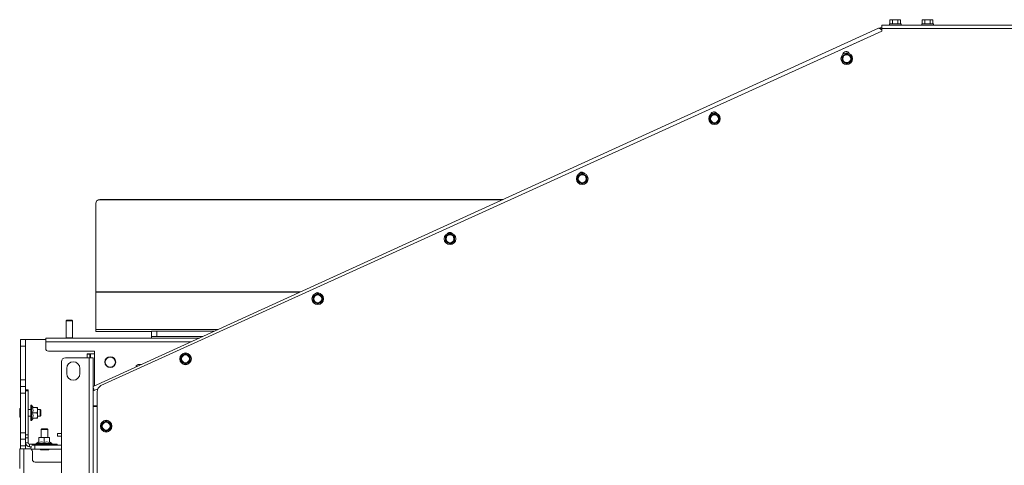
# Paper-space layout 'voor en achteraanzicht' of a CAD drawing. Units: millimetres. Extents: x 297 to 2852, y 92 to 4048.
# Drawn here: x 500 to 1245, y 1241 to 1579 of the extents above; entities that cross this region are included whole.
import ezdxf

# ---------------------------------------------------------------- set-up
doc = ezdxf.new("R2010")
doc.units = ezdxf.units.MM

psp = doc.layouts.new('voor en achteraanzicht')

# ---------------------------------------------------------------- linework, layer by layer
at = {"linetype": 'Continuous', "lineweight": 15, "ltscale": 14}
for p, q in [((1152.49, 1572.02), (1152.49, 1574.52)), ((1641.87, 1574.52), (1152.49, 1574.52)), ((1158.34, 1575.52), (1158.34, 1574.52)), ((1158.34, 1575.52), (1167.14, 1575.52)), ((1159.24, 1578.77), (1158.7, 1578.62)), ((1158.7, 1578.62), (1159.71, 1578.77)), ((1158.7, 1575.52), (1158.7, 1578.62)), ((1159.71, 1578.77), (1159.24, 1578.77)), ((1162.74, 1578.77), (1159.71, 1578.77)), ((1159.71, 1578.77), (1160.72, 1578.62)), ((1160.72, 1578.62), (1162.74, 1578.77)), ((1160.72, 1575.52), (1160.72, 1578.62)), ((1165.77, 1578.77), (1162.74, 1578.77)), ((1164.76, 1578.62), (1165.77, 1578.77)), ((1164.76, 1575.52), (1164.76, 1578.62)), ((1165.77, 1578.77), (1166.78, 1578.62)), ((1166.24, 1578.77), (1165.77, 1578.77)), ((1166.78, 1578.62), (1166.24, 1578.77)), ((1166.78, 1575.52), (1166.78, 1578.62)), ((1167.14, 1574.52), (1167.14, 1575.52)), ((1182.75, 1575.52), (1182.75, 1574.52)), ((1182.75, 1575.52), (1191.55, 1575.52)), ((1183.65, 1578.77), (1183.11, 1578.62)), ((1183.11, 1578.62), (1184.12, 1578.77)), ((1183.11, 1575.52), (1183.11, 1578.62)), ((1184.12, 1578.77), (1183.65, 1578.77)), ((1184.12, 1578.77), (1185.13, 1578.62)), ((1187.15, 1578.77), (1184.12, 1578.77)), ((1185.13, 1575.52), (1185.13, 1578.62)), ((1187.15, 1578.77), (1189.17, 1578.62)), ((1190.18, 1578.77), (1187.15, 1578.77)), ((1189.17, 1578.62), (1190.18, 1578.77)), ((1189.17, 1575.52), (1189.17, 1578.62)), ((1190.18, 1578.77), (1191.19, 1578.62)), ((1190.65, 1578.77), (1190.18, 1578.77)), ((1191.19, 1578.62), (1190.65, 1578.77)), ((1191.19, 1575.52), (1191.19, 1578.62)), ((1191.55, 1574.52), (1191.55, 1575.52)), ((1149.99, 1572.24), (555.18, 1300.73)), ((1152.49, 1570.02), (561.12, 1301.35)), ((1152.49, 1570.09), (1119.31, 1554.94)), ((1152.49, 1572.52), (1151.24, 1572.52)), ((1151.24, 1571.95), (1151.24, 1572.52)), ((1152.49, 1572.02), (1152.49, 1570.02)), ((1641.87, 1572.02), (1152.49, 1572.02)), ((1124.18, 1552.21), (1122.43, 1551.2)), ((1122.43, 1551.2), (1122.43, 1549.18)), ((1125.93, 1553.22), (1124.18, 1552.21)), ((1127.68, 1552.21), (1125.93, 1553.22)), ((1129.43, 1551.2), (1127.68, 1552.21)), ((1129.43, 1549.18), (1129.43, 1551.2)), ((1122.43, 1547.16), (1124.18, 1546.15)), ((1124.18, 1546.15), (1125.93, 1545.14)), ((1125.93, 1545.14), (1127.68, 1546.15)), ((1127.68, 1546.15), (1129.43, 1547.16)), ((1024.03, 1506.71), (1022.28, 1505.7)), ((1025.78, 1507.72), (1024.03, 1506.71)), ((1027.53, 1506.71), (1025.78, 1507.72)), ((1029.28, 1505.7), (1027.53, 1506.71)), ((1022.28, 1505.7), (1022.28, 1503.68)), ((1022.28, 1501.66), (1024.03, 1500.65)), ((1024.03, 1500.65), (1025.78, 1499.64)), ((1025.78, 1499.64), (1027.53, 1500.65)), ((1027.53, 1500.65), (1029.28, 1501.66)), ((1029.28, 1503.68), (1029.28, 1505.7)), ((974.08, 1491.95), (974.08, 1491.97)), ((974.08, 1491.97), (974.13, 1491.97)), ((925.63, 1462.22), (923.88, 1461.21)), ((927.38, 1461.21), (925.63, 1462.22)), ((923.88, 1461.21), (922.13, 1460.2)), ((922.13, 1460.2), (922.13, 1458.18)), ((922.13, 1456.16), (923.88, 1455.15)), ((923.88, 1455.15), (925.63, 1454.14)), ((925.63, 1454.14), (927.38, 1455.15)), ((929.13, 1460.2), (927.38, 1461.21)), ((927.38, 1455.15), (929.13, 1456.16)), ((929.13, 1458.18), (929.13, 1460.2)), ((557.18, 1439.34), (557.18, 1439.51)), ((557.18, 1372.35), (557.18, 1439.34)), ((560.18, 1442.47), (560.18, 1442.3)), ((560.18, 1442.47), (865.7, 1442.47)), ((560.18, 1442.3), (865.32, 1442.3)), ((823.73, 1415.71), (821.98, 1414.7)), ((821.98, 1414.7), (821.98, 1412.68)), ((821.98, 1410.66), (823.73, 1409.65)), ((825.48, 1416.72), (823.73, 1415.71)), ((823.73, 1409.65), (825.48, 1408.64)), ((827.23, 1415.71), (825.48, 1416.72)), ((825.48, 1408.64), (827.23, 1409.65)), ((828.98, 1414.7), (827.23, 1415.71)), ((827.23, 1409.65), (828.98, 1410.66)), ((828.98, 1412.68), (828.98, 1414.7)), ((557.18, 1372.24), (557.18, 1372.35)), ((557.18, 1372.35), (712.08, 1372.35)), ((557.18, 1343.9), (557.18, 1372.24)), ((557.18, 1372.24), (711.85, 1372.24)), ((723.58, 1370.22), (721.83, 1369.21)), ((721.83, 1369.21), (721.83, 1367.18)), ((721.83, 1365.16), (723.58, 1364.15)), ((725.33, 1371.23), (723.58, 1370.22)), ((727.08, 1370.22), (725.33, 1371.23)), ((728.83, 1369.21), (727.08, 1370.22)), ((727.08, 1364.15), (728.83, 1365.16)), ((728.83, 1367.18), (728.83, 1369.21)), ((723.58, 1364.15), (725.33, 1363.14)), ((725.33, 1363.14), (727.08, 1364.15)), ((535.18, 1350.97), (534.68, 1350.47)), ((534.68, 1350.47), (534.68, 1337.67)), ((534.68, 1350.47), (539.68, 1350.47)), ((535.18, 1350.97), (539.18, 1350.97)), ((539.68, 1350.47), (539.18, 1350.97)), ((539.68, 1337.67), (539.68, 1350.47)), ((665.18, 1350.97), (665.13, 1350.91)), ((665.18, 1350.97), (665.25, 1350.97)), ((557.18, 1342.3), (557.18, 1343.9)), ((557.18, 1343.9), (649.75, 1343.9)), ((557.18, 1342.3), (599.33, 1342.3)), ((599.33, 1338.72), (599.33, 1342.72)), ((599.33, 1342.72), (603.33, 1342.72)), ((603.33, 1342.72), (603.33, 1338.72)), ((603.33, 1342.72), (647.17, 1342.72)), ((504.08, 1336.22), (500.08, 1336.22)), ((500.08, 1336.22), (500.08, 1331.22)), ((504.08, 1331.22), (504.08, 1336.22)), ((504.08, 1336.22), (519.28, 1336.22)), ((519.28, 1337.47), (635.67, 1337.47)), ((519.28, 1334.47), (519.28, 1337.47)), ((534.68, 1337.67), (534.88, 1337.47)), ((534.68, 1337.67), (539.68, 1337.67)), ((539.48, 1337.47), (539.68, 1337.67)), ((603.33, 1338.72), (599.33, 1338.72)), ((599.33, 1338.72), (599.33, 1337.47)), ((603.33, 1338.72), (638.41, 1338.72)), ((500.08, 1331.22), (504.08, 1331.22)), ((500.08, 1305.72), (500.08, 1331.22)), ((504.08, 1305.72), (504.08, 1331.22)), ((519.28, 1329.47), (519.28, 1334.47)), ((519.28, 1334.47), (629.1, 1334.47)), ((521.28, 1327.47), (556.18, 1327.47)), ((556.18, 1325.47), (556.18, 1327.47)), ((534.18, 1322.47), (552.18, 1322.47)), ((550.78, 1325.47), (552.78, 1325.47)), ((550.78, 1325.32), (550.78, 1325.47)), ((552.78, 1325.32), (550.78, 1325.32)), ((550.78, 1325.32), (550.78, 1322.47)), ((552.18, 1022.47), (552.18, 1322.47)), ((552.18, 1322.47), (555.18, 1322.47)), ((552.78, 1325.47), (552.78, 1325.32)), ((553.18, 1325.47), (552.78, 1325.47)), ((552.78, 1325.32), (552.78, 1322.47)), ((552.78, 1323.47), (553.18, 1323.47)), ((553.18, 1325.47), (553.18, 1322.47)), ((553.18, 1325.47), (556.18, 1325.47)), ((555.18, 1022.47), (555.18, 1322.47)), ((556.18, 1325.47), (556.18, 1301.18)), ((623.43, 1324.72), (621.68, 1323.71)), ((621.68, 1323.71), (621.68, 1321.69)), ((625.18, 1325.73), (623.43, 1324.72)), ((626.93, 1324.72), (625.18, 1325.73)), ((628.68, 1323.71), (626.93, 1324.72)), ((628.68, 1321.69), (628.68, 1323.71)), ((531.18, 1025.47), (531.18, 1319.47)), ((535.18, 1310.47), (535.18, 1314.47)), ((545.18, 1314.47), (545.18, 1310.47)), ((591.86, 1317.47), (590.28, 1317.47)), ((621.68, 1319.67), (623.43, 1318.65)), ((623.43, 1318.65), (625.18, 1317.64)), ((625.18, 1317.64), (626.93, 1318.65)), ((626.93, 1318.65), (628.68, 1319.67)), ((504.08, 1305.72), (500.08, 1305.72)), ((500.08, 1305.72), (500.08, 1300.72)), ((504.08, 1300.72), (504.08, 1305.72)), ((500.08, 1300.72), (500.08, 1295.72)), ((504.08, 1300.72), (500.08, 1300.72)), ((504.08, 1295.72), (504.08, 1300.72)), ((506.08, 1298.07), (504.08, 1298.07)), ((506.08, 1297.32), (506.08, 1298.07)), ((555.18, 1299.28), (555.47, 1298.66)), ((555.18, 1297.81), (556.01, 1297.81)), ((555.69, 1298.76), (555.47, 1298.66)), ((555.47, 1298.65), (555.69, 1298.75)), ((555.47, 1298.66), (555.47, 1298.66)), ((555.47, 1298.66), (555.47, 1298.65)), ((555.68, 1297.97), (555.68, 1298.74)), ((555.68, 1297.97), (555.68, 1297.81)), ((555.8, 1297.81), (555.99, 1297.89)), ((558.72, 1299.04), (556.01, 1297.81)), ((500.08, 1295.72), (504.08, 1295.72)), ((500.08, 1295.72), (500.08, 1265.72)), ((504.08, 1297.32), (506.08, 1297.32)), ((504.08, 1295.72), (504.08, 1291.38)), ((504.08, 1291.38), (504.08, 1263.96)), ((506.08, 1297.32), (506.08, 1263.96)), ((558.18, 1296.8), (558.18, 849.02)), ((499.58, 1283.72), (499.58, 1277.72)), ((508.08, 1283.22), (506.08, 1283.22)), ((508.58, 1286.62), (508.08, 1286.62)), ((508.08, 1274.82), (508.08, 1286.62)), ((509.68, 1284.72), (508.58, 1286.62)), ((508.58, 1286.62), (508.58, 1274.82)), ((509.32, 1284.72), (512.86, 1284.72)), ((512.86, 1284.72), (513.08, 1282.72)), ((513.08, 1282.72), (512.86, 1280.72)), ((513.08, 1282.72), (513.08, 1284.72)), ((515.08, 1283.22), (513.08, 1283.22)), ((513.08, 1278.72), (513.08, 1282.72)), ((515.58, 1282.72), (515.08, 1283.22)), ((515.08, 1283.22), (515.08, 1278.22)), ((515.58, 1282.72), (515.58, 1278.72)), ((558.18, 1286), (555.18, 1286)), ((558.18, 1286), (555.18, 1286)), ((555.18, 1285.67), (558.18, 1285.67)), ((557.18, 1285.67), (557.18, 1286)), ((506.08, 1278.22), (508.08, 1278.22)), ((508.58, 1274.82), (509.68, 1276.72)), ((509.32, 1280.72), (512.86, 1280.72)), ((509.32, 1276.72), (512.86, 1276.72)), ((512.86, 1280.72), (513.08, 1278.72)), ((513.08, 1278.72), (512.86, 1276.72)), ((513.08, 1276.72), (513.08, 1278.72)), ((513.08, 1278.22), (515.08, 1278.22)), ((515.08, 1278.22), (515.58, 1278.72)), ((508.08, 1274.82), (508.58, 1274.82)), ((516.45, 1268.65), (515.95, 1268.15)), ((515.95, 1268.15), (520.95, 1268.17)), ((515.95, 1268.15), (515.97, 1262.07)), ((516.45, 1268.65), (520.45, 1268.66)), ((520.95, 1268.17), (520.45, 1268.66)), ((520.97, 1262.07), (520.95, 1268.17)), ((563.33, 1273.7), (561.58, 1272.69)), ((561.58, 1272.69), (561.58, 1270.67)), ((561.58, 1268.65), (563.33, 1267.64)), ((565.08, 1274.71), (563.33, 1273.7)), ((566.83, 1273.7), (565.08, 1274.71)), ((568.58, 1272.69), (566.83, 1273.7)), ((566.83, 1267.64), (568.58, 1268.65)), ((568.58, 1270.67), (568.58, 1272.69)), ((500.08, 1265.72), (500.08, 1260.72)), ((504.08, 1265.72), (500.08, 1265.72)), ((500.08, 1260.72), (504.08, 1260.72)), ((500.08, 1260.72), (500.08, 1255.72)), ((506.08, 1263.96), (504.08, 1263.96)), ((504.08, 1263.96), (504.08, 1261.7)), ((504.08, 1261.7), (506.08, 1261.7)), ((504.08, 1261.7), (504.08, 1258.07)), ((506.08, 1261.7), (506.08, 1263.96)), ((506.08, 1261.7), (506.08, 1258.07)), ((514.06, 1262.07), (514, 1262.07)), ((514, 1258.63), (514, 1261.84)), ((514.06, 1261.84), (516.06, 1262.07)), ((516.06, 1262.07), (514.06, 1262.07)), ((514.06, 1258.31), (514.06, 1261.84)), ((516.06, 1262.07), (518.06, 1261.84)), ((520.06, 1262.07), (516.06, 1262.07)), ((518.06, 1261.84), (520.06, 1262.07)), ((518.06, 1258.31), (518.06, 1261.84)), ((520.06, 1262.07), (522.06, 1261.84)), ((522.06, 1262.07), (520.06, 1262.07)), ((522.06, 1258.31), (522.06, 1261.84)), ((528.18, 1262.97), (528.18, 1264.97)), ((528.18, 1264.97), (531.18, 1264.97)), ((531.18, 1262.97), (528.18, 1262.97)), ((563.33, 1267.64), (565.08, 1266.63)), ((565.08, 1266.63), (566.83, 1267.64)), ((499.68, 1253.47), (499.68, 1238.47)), ((499.68, 1253.47), (502.68, 1253.47)), ((500.08, 1255.72), (504.08, 1255.72)), ((500.08, 1253.47), (500.08, 1255.72)), ((502.68, 1253.47), (502.68, 1204.72)), ((502.68, 1253.47), (507.18, 1253.47)), ((506.08, 1258.07), (504.08, 1258.07)), ((504.08, 1255.72), (504.08, 1258.07)), ((504.08, 1253.47), (504.08, 1255.72)), ((507.08, 1257.07), (507.08, 1255.07)), ((507.08, 1257.07), (525.08, 1257.07)), ((507.08, 1255.07), (508.86, 1255.07)), ((507.99, 1253.3), (507.98, 1255.07)), ((507.98, 1255.07), (507.99, 1253.3)), ((510.99, 1253.14), (508.29, 1253.14)), ((508.85, 1256.14), (510.98, 1256.14)), ((531.18, 1256.19), (510.98, 1256.14)), ((510.98, 1256.14), (510.99, 1253.14)), ((531.18, 1253.19), (510.99, 1253.14)), ((514, 1258.66), (512.1, 1257.57)), ((512.1, 1257.57), (512.1, 1257.07)), ((512.1, 1257.57), (512.16, 1257.57)), ((514.06, 1258.66), (512.16, 1257.57)), ((512.16, 1257.57), (512.16, 1257.07)), ((512.16, 1257.57), (523.96, 1257.57)), ((523.96, 1257.57), (522.06, 1258.66)), ((523.96, 1257.07), (523.96, 1257.57)), ((528.08, 1257.07), (525.08, 1257.07)), ((525.08, 1257.07), (525.08, 1256.18)), ((528.08, 1256.18), (528.08, 1257.07)), ((509.18, 1245.47), (509.18, 1251.47)), ((515.49, 1252.65), (521.49, 1252.67)), ((511.18, 1243.47), (531.18, 1243.47))]:
    psp.add_line(p, q, dxfattribs=at)
at = {"linetype": 'Continuous', "lineweight": 15, "ltscale": 196}
for centre, radius in [((1125.93, 1549.18), 4.4), ((1125.93, 1549.18), 3), ((1025.78, 1503.68), 4.4), ((1025.78, 1503.68), 3), ((925.63, 1458.18), 4.4), ((925.63, 1458.18), 3), ((825.48, 1412.68), 4.4), ((825.48, 1412.68), 3), ((725.33, 1367.18), 4.4), ((725.33, 1367.18), 3), ((568.18, 1319.22), 4.1), ((568.18, 1319.22), 3.85), ((625.18, 1321.69), 4.4), ((625.18, 1321.69), 3), ((565.08, 1270.67), 4.4), ((565.08, 1270.67), 3)]:
    psp.add_circle(centre, radius, dxfattribs=at)
for centre, radius, start, end in [((1151.24, 1569.52), 3, 90.03561, 114.53561), ((1125.93, 1549.18), 3.5, 120, 180), ((1125.52, 1552.08), 2.5, 26.09967, 169.97592), ((1125.93, 1549.18), 3.5, 60, 120), ((1125.93, 1549.18), 3.5, 360, 60), ((1125.93, 1549.18), 3.5, 180, 240), ((1125.93, 1549.18), 3.5, 240, 300), ((1125.93, 1549.18), 3.5, 300, 360), ((1025.78, 1503.68), 3.5, 120, 180), ((1025.45, 1506.4), 2.5, 31.04692, 162.68838), ((1025.78, 1503.68), 3.5, 60, 120), ((1025.78, 1503.68), 3.5, 360, 60), ((1025.78, 1503.68), 3.5, 180, 240), ((1025.78, 1503.68), 3.5, 240, 300), ((1025.78, 1503.68), 3.5, 300, 360), ((925.38, 1460.72), 2.5, 36.68971, 154.35986), ((925.63, 1458.18), 3.5, 60, 120), ((925.63, 1458.18), 3.5, 120, 180), ((925.63, 1458.18), 3.5, 180, 240), ((925.63, 1458.18), 3.5, 240, 300), ((925.63, 1458.18), 3.5, 360, 60), ((925.63, 1458.18), 3.5, 300, 360), ((560.16, 1439.49), 2.98, 89.56481, 179.55809), ((560.16, 1439.32), 2.98, 89.56481, 179.55809), ((825.31, 1415.04), 2.5, 43.42695, 144.51265), ((825.48, 1412.68), 3.5, 120, 180), ((825.48, 1412.68), 3.5, 180, 240), ((825.48, 1412.68), 3.5, 60, 120), ((825.48, 1412.68), 3.5, 240, 300), ((825.48, 1412.68), 3.5, 360, 60), ((825.48, 1412.68), 3.5, 300, 360), ((725.33, 1367.18), 3.5, 120, 180), ((725.33, 1367.18), 3.5, 180, 240), ((725.25, 1369.36), 2.5, 52.1254, 132.17669), ((725.33, 1367.18), 3.5, 60, 120), ((725.33, 1367.18), 3.5, 360, 60), ((725.33, 1367.18), 3.5, 300, 360), ((725.33, 1367.18), 3.5, 240, 300), ((521.28, 1329.47), 2, 180, 270), ((534.18, 1319.47), 3, 90, 180), ((625.18, 1321.69), 3.5, 120, 180), ((625.18, 1321.69), 3.5, 180, 240), ((625.18, 1321.69), 3.5, 60, 120), ((625.18, 1323.69), 2.5, 65.64421, 114.35579), ((625.18, 1321.69), 3.5, 360, 60), ((625.18, 1321.69), 3.5, 300, 360), ((540.18, 1314.47), 5, 0, 180), ((590.28, 1314.47), 3, 90, 160.78118), ((625.18, 1321.69), 3.5, 240, 300), ((625.18, 1319.69), 2.5, 245.64397, 294.35603), ((540.18, 1310.47), 5, 180, 0), ((555.88, 1297.75), 1, 114.53561, 134.42332), ((555.88, 1297.74), 1, 114.53561, 134.42332), ((563.18, 1296.8), 5, 114.43271, 180), ((499.83, 1283.72), 0.25, 360, 180), ((499.83, 1277.72), 0.25, 180, 0), ((565.08, 1272.67), 2.5, 65.64378, 114.35622), ((565.08, 1270.67), 3.5, 120, 180), ((565.08, 1270.67), 3.5, 180, 240), ((565.08, 1270.67), 3.5, 60, 120), ((565.08, 1270.67), 3.5, 360, 60), ((565.08, 1270.67), 3.5, 300, 360), ((565.08, 1270.67), 3.5, 240, 300), ((565.08, 1268.67), 2.5, 245.64387, 294.35613), ((507.08, 1258.07), 3, 180, 270), ((507.08, 1258.07), 1, 180, 270), ((507.18, 1251.47), 2, 0, 90), ((515.49, 1252.9), 0.25, 90.13561, 270.13561), ((521.49, 1252.92), 0.25, 270.13561, 90.13561), ((511.18, 1245.47), 2, 180, 270)]:
    psp.add_arc(centre, radius, start, end, dxfattribs=at)
psp.add_ellipse((555.68, 1297.65), major_axis=(0.83, 1.48), ratio=0.03162, start_param=1.222598, end_param=1.51475, dxfattribs=at)
at = {"linetype": 'Continuous', "lineweight": 15, "ltscale": 14}
for points, knots in [([(1162.74, 1578.77), (1163.25, 1578.75), (1163.92, 1578.73), (1164.59, 1578.64), (1164.76, 1578.62)], [0, 0, 0, 0, 0.750835, 1, 1, 1, 1]), ([(1185.13, 1578.62), (1185.3, 1578.64), (1185.97, 1578.73), (1186.64, 1578.75), (1187.15, 1578.77)], [0, 0, 0, 0, 0.249165, 1, 1, 1, 1]), ([(1152.49, 1571.05), (1152.48, 1571.06), (1152.16, 1571.33), (1151.57, 1571.79), (1150.79, 1572.24), (1150.29, 1572.35), (1150.06, 1572.27), (1149.99, 1572.24)], [0, 0, 0, 0, 0.009568, 0.301568, 0.593633, 0.885698, 1, 1, 1, 1]), ([(1122.43, 1549.18), (1122.43, 1548.67), (1122.43, 1548), (1122.43, 1547.33), (1122.43, 1547.16)], [0, 0, 0, 0, 0.750835, 1, 1, 1, 1]), ([(1129.43, 1547.16), (1129.43, 1547.33), (1129.43, 1548), (1129.43, 1548.67), (1129.43, 1549.18)], [0, 0, 0, 0, 0.249165, 1, 1, 1, 1]), ([(1022.28, 1503.68), (1022.28, 1503.17), (1022.28, 1502.5), (1022.28, 1501.83), (1022.28, 1501.66)], [0, 0, 0, 0, 0.750835, 1, 1, 1, 1]), ([(1029.28, 1501.66), (1029.28, 1501.83), (1029.28, 1502.5), (1029.28, 1503.17), (1029.28, 1503.68)], [0, 0, 0, 0, 0.249165, 1, 1, 1, 1]), ([(922.13, 1458.18), (922.13, 1457.67), (922.13, 1457), (922.13, 1456.33), (922.13, 1456.16)], [0, 0, 0, 0, 0.750835, 1, 1, 1, 1]), ([(929.13, 1456.16), (929.13, 1456.33), (929.13, 1457), (929.13, 1457.67), (929.13, 1458.18)], [0, 0, 0, 0, 0.249165, 1, 1, 1, 1]), ([(821.98, 1412.68), (821.98, 1412.18), (821.98, 1411.5), (821.98, 1410.83), (821.98, 1410.66)], [0, 0, 0, 0, 0.750835, 1, 1, 1, 1]), ([(828.98, 1410.66), (828.98, 1410.83), (828.98, 1411.5), (828.98, 1412.18), (828.98, 1412.68)], [0, 0, 0, 0, 0.249165, 1, 1, 1, 1]), ([(721.83, 1367.18), (721.83, 1366.68), (721.83, 1366), (721.83, 1365.33), (721.83, 1365.16)], [0, 0, 0, 0, 0.750835, 1, 1, 1, 1]), ([(728.83, 1365.16), (728.83, 1365.33), (728.83, 1366), (728.83, 1366.68), (728.83, 1367.18)], [0, 0, 0, 0, 0.249165, 1, 1, 1, 1]), ([(621.68, 1321.69), (621.68, 1321.18), (621.68, 1320.5), (621.68, 1319.83), (621.68, 1319.67)], [0, 0, 0, 0, 0.750835, 1, 1, 1, 1]), ([(628.68, 1319.67), (628.68, 1319.83), (628.68, 1320.5), (628.68, 1321.18), (628.68, 1321.69)], [0, 0, 0, 0, 0.249165, 1, 1, 1, 1]), ([(555.18, 1300.44), (555.23, 1300.26), (555.31, 1299.89), (555.63, 1298.92), (555.89, 1298.18), (556.01, 1297.81)], [0, 0, 0, 0, 0.321096, 0.660548, 1, 1, 1, 1]), ([(509.32, 1284.72), (509.51, 1284), (509.86, 1282.67), (509.49, 1281.34), (509.32, 1280.72)], [0, 0, 0, 0, 0.534709, 1, 1, 1, 1]), ([(513.08, 1284.72), (513.04, 1284.72), (513, 1284.72), (512.86, 1284.72), (512.86, 1284.72)], [0, 0, 0, 0, 0.957858, 1, 1, 1, 1]), ([(509.32, 1280.72), (509.51, 1280), (509.86, 1278.67), (509.49, 1277.34), (509.32, 1276.72)], [0, 0, 0, 0, 0.534709, 1, 1, 1, 1]), ([(512.86, 1276.72), (512.86, 1276.72), (513, 1276.72), (513.04, 1276.72), (513.08, 1276.72)], [0, 0, 0, 0, 0.042142, 1, 1, 1, 1]), ([(561.58, 1270.67), (561.58, 1270.16), (561.58, 1269.49), (561.58, 1268.81), (561.58, 1268.65)], [0, 0, 0, 0, 0.750835, 1, 1, 1, 1]), ([(568.58, 1268.65), (568.58, 1268.81), (568.58, 1269.49), (568.58, 1270.16), (568.58, 1270.67)], [0, 0, 0, 0, 0.249165, 1, 1, 1, 1]), ([(514.06, 1262.07), (514.06, 1262.03), (514.06, 1261.98), (514.06, 1261.85), (514.06, 1261.84)], [0, 0, 0, 0, 0.957858, 1, 1, 1, 1]), ([(522.06, 1261.84), (522.06, 1261.85), (522.06, 1261.98), (522.06, 1262.03), (522.06, 1262.07)], [0, 0, 0, 0, 0.042142, 1, 1, 1, 1]), ([(514.06, 1258.31), (514.77, 1258.49), (516.11, 1258.84), (517.44, 1258.48), (518.06, 1258.31)], [0, 0, 0, 0, 0.534709, 1, 1, 1, 1]), ([(518.06, 1258.31), (518.77, 1258.49), (520.11, 1258.84), (521.44, 1258.48), (522.06, 1258.31)], [0, 0, 0, 0, 0.534709, 1, 1, 1, 1])]:
    psp.add_open_spline(points, degree=3, knots=knots, dxfattribs=at)

doc.saveas('drawing.dxf')
